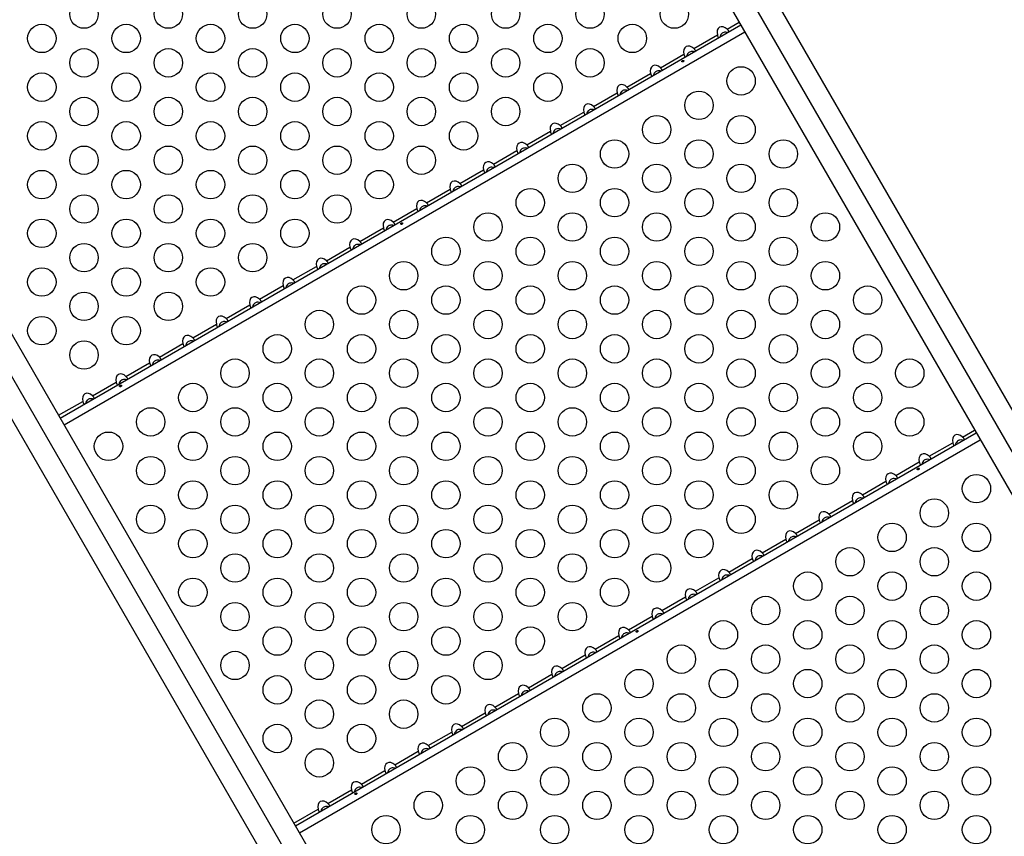
# Model space of a CAD drawing. Units: millimetres. Extents: x -16 to 775, y 0 to 686.
# Drawn here: x 307 to 337, y 388 to 413 of the extents above; entities that cross this region are included whole.
import ezdxf

# ---------------------------------------------------------------- set-up
doc = ezdxf.new("R2010")
doc.units = ezdxf.units.MM
doc.layers.add('CONTOUR', color=7, linetype='Continuous')

msp = doc.modelspace()

# ---------------------------------------------------------------- linework, layer by layer
at = {"layer": 'CONTOUR'}
for p, q in [((307.65125, 451.81842), (343.26746, 390.12932)), ((343.99625, 390.18201), (308.38004, 451.87111)), ((307.24122, 451.21361), (342.85743, 389.52451)), ((285.54647, 439.05622), (321.16268, 377.36712)), ((321.89148, 377.41981), (286.27526, 439.10891)), ((285.13644, 438.45141), (320.75265, 376.76231)), ((328.85497, 412.91721), (329.22748, 413.13228)), ((308.30993, 400.94375), (329.27588, 413.04845)), ((308.43303, 400.73053), (329.39898, 412.83523)), ((327.82613, 412.32321), (328.55262, 412.74265)), ((326.79729, 411.72921), (327.52378, 412.14865)), ((325.76845, 411.13521), (326.49495, 411.55465)), ((324.73962, 410.54121), (325.46611, 410.96065)), ((323.71078, 409.94721), (324.43727, 410.36665)), ((322.68194, 409.35321), (323.40843, 409.77265)), ((321.6531, 408.75921), (322.37959, 409.17865)), ((320.62426, 408.16521), (321.35076, 408.58465)), ((319.59543, 407.57121), (320.32192, 407.99065)), ((318.56659, 406.97721), (319.29308, 407.39665)), ((317.53775, 406.38321), (318.26424, 406.80265)), ((316.50891, 405.78921), (317.2354, 406.20865)), ((315.48007, 405.19521), (316.20656, 405.61465)), ((314.45123, 404.60121), (315.17773, 405.02065)), ((313.4224, 404.00721), (314.14889, 404.42665)), ((312.39356, 403.41321), (313.12005, 403.83265)), ((311.36472, 402.81921), (312.09121, 403.23865)), ((310.33588, 402.22521), (311.06237, 402.64465)), ((309.30704, 401.63121), (310.03354, 402.05065)), ((308.26153, 401.02758), (309.0047, 401.45665)), ((315.55993, 388.38638), (336.52588, 400.49108)), ((336.10497, 400.35984), (336.47748, 400.57491)), ((315.68303, 388.17316), (336.64898, 400.27786)), ((335.07613, 399.76584), (335.80262, 400.18528)), ((334.04729, 399.17184), (334.77378, 399.59128)), ((333.01845, 398.57784), (333.74495, 398.99728)), ((331.98962, 397.98384), (332.71611, 398.40328)), ((330.96078, 397.38984), (331.68727, 397.80928)), ((329.93194, 396.79584), (330.65843, 397.21528)), ((328.9031, 396.20184), (329.62959, 396.62128)), ((327.87426, 395.60784), (328.60076, 396.02728)), ((326.84543, 395.01384), (327.57192, 395.43328)), ((325.81659, 394.41984), (326.54308, 394.83928)), ((324.78775, 393.82584), (325.51424, 394.24528)), ((323.75891, 393.23184), (324.4854, 393.65128)), ((322.73007, 392.63784), (323.45656, 393.05728)), ((321.70123, 392.04384), (322.42773, 392.46328)), ((320.6724, 391.44984), (321.39889, 391.86928)), ((319.64356, 390.85584), (320.37005, 391.27528)), ((318.61472, 390.26184), (319.34121, 390.68128)), ((317.58588, 389.66784), (318.31237, 390.08728)), ((316.55704, 389.07384), (317.28354, 389.49328)), ((315.51153, 388.47021), (316.2547, 388.89928))]:
    msp.add_line(p, q, dxfattribs=at)
for centre in [(309.04341, 413.38272), (311.64148, 413.38272), (314.23956, 413.38272), (316.83764, 413.38272), (319.43571, 413.38272), (322.03379, 413.38272), (324.63187, 413.38272), (327.22994, 413.38272), (307.74437, 412.63272), (310.34245, 412.63272), (312.94052, 412.63272), (315.5386, 412.63272), (318.13667, 412.63272), (320.73475, 412.63272), (323.33283, 412.63272), (325.9309, 412.63272), (309.04341, 411.88272), (311.64148, 411.88272), (314.23956, 411.88272), (316.83764, 411.88272), (319.43571, 411.88272), (322.03379, 411.88272), (324.63187, 411.88272), (329.28379, 411.32535), (307.74437, 411.13272), (310.34245, 411.13272), (312.94052, 411.13272), (315.5386, 411.13272), (318.13667, 411.13272), (320.73475, 411.13272), (323.33283, 411.13272), (327.98475, 410.57535), (309.04341, 410.38272), (311.64148, 410.38272), (314.23956, 410.38272), (316.83764, 410.38272), (319.43571, 410.38272), (322.03379, 410.38272), (307.74437, 409.63272), (310.34245, 409.63272), (312.94052, 409.63272), (315.5386, 409.63272), (318.13667, 409.63272), (320.73475, 409.63272), (326.68571, 409.82535), (329.28379, 409.82535), (325.38667, 409.07535), (327.98475, 409.07535), (330.58283, 409.07535), (309.04341, 408.88272), (311.64148, 408.88272), (314.23956, 408.88272), (316.83764, 408.88272), (319.43571, 408.88272), (307.74437, 408.13272), (310.34245, 408.13272), (312.94052, 408.13272), (315.5386, 408.13272), (318.13667, 408.13272), (324.08764, 408.32535), (326.68571, 408.32535), (329.28379, 408.32535), (322.7886, 407.57535), (325.38667, 407.57535), (327.98475, 407.57535), (330.58283, 407.57535), (309.04341, 407.38272), (311.64148, 407.38272), (314.23956, 407.38272), (316.83764, 407.38272), (307.74437, 406.63272), (310.34245, 406.63272), (312.94052, 406.63272), (315.5386, 406.63272), (321.48956, 406.82535), (324.08764, 406.82535), (326.68571, 406.82535), (329.28379, 406.82535), (331.88187, 406.82535), (320.19052, 406.07535), (322.7886, 406.07535), (325.38667, 406.07535), (327.98475, 406.07535), (330.58283, 406.07535), (309.04341, 405.88272), (311.64148, 405.88272), (314.23956, 405.88272), (307.74437, 405.13272), (310.34245, 405.13272), (312.94052, 405.13272), (318.89148, 405.32535), (321.48956, 405.32535), (324.08764, 405.32535), (326.68571, 405.32535), (329.28379, 405.32535), (331.88187, 405.32535), (317.59245, 404.57535), (320.19052, 404.57535), (322.7886, 404.57535), (325.38667, 404.57535), (327.98475, 404.57535), (330.58283, 404.57535), (333.1809, 404.57535), (309.04341, 404.38272), (311.64148, 404.38272), (307.74437, 403.63272), (310.34245, 403.63272), (316.29341, 403.82535), (318.89148, 403.82535), (321.48956, 403.82535), (324.08764, 403.82535), (326.68571, 403.82535), (329.28379, 403.82535), (331.88187, 403.82535), (314.99437, 403.07535), (317.59245, 403.07535), (320.19052, 403.07535), (322.7886, 403.07535), (325.38667, 403.07535), (327.98475, 403.07535), (330.58283, 403.07535), (333.1809, 403.07535), (309.04341, 402.88272), (313.69533, 402.32535), (316.29341, 402.32535), (318.89148, 402.32535), (321.48956, 402.32535), (324.08764, 402.32535), (326.68571, 402.32535), (329.28379, 402.32535), (331.88187, 402.32535), (334.47994, 402.32535), (312.39629, 401.57535), (314.99437, 401.57535), (317.59245, 401.57535), (320.19052, 401.57535), (322.7886, 401.57535), (325.38667, 401.57535), (327.98475, 401.57535), (330.58283, 401.57535), (333.1809, 401.57535), (311.09726, 400.82535), (313.69533, 400.82535), (316.29341, 400.82535), (318.89148, 400.82535), (321.48956, 400.82535), (324.08764, 400.82535), (326.68571, 400.82535), (329.28379, 400.82535), (331.88187, 400.82535), (334.47994, 400.82535), (309.79822, 400.07535), (312.39629, 400.07535), (314.99437, 400.07535), (317.59245, 400.07535), (320.19052, 400.07535), (322.7886, 400.07535), (325.38667, 400.07535), (327.98475, 400.07535), (330.58283, 400.07535), (333.1809, 400.07535), (311.09726, 399.32535), (313.69533, 399.32535), (316.29341, 399.32535), (318.89148, 399.32535), (321.48956, 399.32535), (324.08764, 399.32535), (326.68571, 399.32535), (329.28379, 399.32535), (331.88187, 399.32535), (336.53379, 398.76798), (312.39629, 398.57535), (314.99437, 398.57535), (317.59245, 398.57535), (320.19052, 398.57535), (322.7886, 398.57535), (325.38667, 398.57535), (327.98475, 398.57535), (330.58283, 398.57535), (311.09726, 397.82535), (313.69533, 397.82535), (316.29341, 397.82535), (318.89148, 397.82535), (321.48956, 397.82535), (324.08764, 397.82535), (326.68571, 397.82535), (329.28379, 397.82535), (335.23475, 398.01798), (333.93571, 397.26798), (336.53379, 397.26798), (312.39629, 397.07535), (314.99437, 397.07535), (317.59245, 397.07535), (320.19052, 397.07535), (322.7886, 397.07535), (325.38667, 397.07535), (327.98475, 397.07535), (313.69533, 396.32535), (316.29341, 396.32535), (318.89148, 396.32535), (321.48956, 396.32535), (324.08764, 396.32535), (326.68571, 396.32535), (332.63667, 396.51798), (335.23475, 396.51798), (331.33764, 395.76798), (333.93571, 395.76798), (336.53379, 395.76798), (312.39629, 395.57535), (314.99437, 395.57535), (317.59245, 395.57535), (320.19052, 395.57535), (322.7886, 395.57535), (325.38667, 395.57535), (313.69533, 394.82535), (316.29341, 394.82535), (318.89148, 394.82535), (321.48956, 394.82535), (324.08764, 394.82535), (330.0386, 395.01798), (332.63667, 395.01798), (335.23475, 395.01798), (328.73956, 394.26798), (331.33764, 394.26798), (333.93571, 394.26798), (336.53379, 394.26798), (314.99437, 394.07535), (317.59245, 394.07535), (320.19052, 394.07535), (322.7886, 394.07535), (313.69533, 393.32535), (316.29341, 393.32535), (318.89148, 393.32535), (321.48956, 393.32535), (327.44052, 393.51798), (330.0386, 393.51798), (332.63667, 393.51798), (335.23475, 393.51798), (326.14148, 392.76798), (328.73956, 392.76798), (331.33764, 392.76798), (333.93571, 392.76798), (336.53379, 392.76798), (314.99437, 392.57535), (317.59245, 392.57535), (320.19052, 392.57535), (316.29341, 391.82535), (318.89148, 391.82535), (324.84245, 392.01798), (327.44052, 392.01798), (330.0386, 392.01798), (332.63667, 392.01798), (335.23475, 392.01798), (323.54341, 391.26798), (326.14148, 391.26798), (328.73956, 391.26798), (331.33764, 391.26798), (333.93571, 391.26798), (336.53379, 391.26798), (314.99437, 391.07535), (317.59245, 391.07535), (322.24437, 390.51798), (324.84245, 390.51798), (327.44052, 390.51798), (330.0386, 390.51798), (332.63667, 390.51798), (335.23475, 390.51798), (316.29341, 390.32535), (320.94533, 389.76798), (323.54341, 389.76798), (326.14148, 389.76798), (328.73956, 389.76798), (331.33764, 389.76798), (333.93571, 389.76798), (336.53379, 389.76798), (319.64629, 389.01798), (322.24437, 389.01798), (324.84245, 389.01798), (327.44052, 389.01798), (330.0386, 389.01798), (332.63667, 389.01798), (335.23475, 389.01798), (318.34726, 388.26798), (320.94533, 388.26798), (323.54341, 388.26798), (326.14148, 388.26798), (328.73956, 388.26798), (331.33764, 388.26798), (333.93571, 388.26798), (336.53379, 388.26798)]:
    msp.add_circle(centre, 0.4375, dxfattribs=at)
for centre, start_param, end_param in [((328.7522, 412.7461), 5.08608159, 7.48028903), ((327.72336, 412.1521), 5.08608159, 7.48028903), ((326.69452, 411.5581), 5.08608159, 7.48028903), ((325.66568, 410.9641), 5.08608159, 7.48028903), ((324.63684, 410.3701), 5.08608159, 7.48028903), ((323.608, 409.7761), 5.08608159, 7.48028903), ((322.57917, 409.1821), 5.08608159, 7.48028903), ((321.55033, 408.5881), 5.08608159, 7.48028903), ((320.52149, 407.9941), 5.08608159, 7.48028903), ((319.49265, 407.4001), 5.08608159, 7.48028903), ((318.46381, 406.8061), 5.08608159, 7.48028903), ((317.43498, 406.2121), 5.08608159, 7.48028903), ((316.40614, 405.6181), 5.08608159, 7.48028903), ((315.3773, 405.0241), 5.08608159, 7.48028903), ((314.34846, 404.4301), 5.08608159, 7.48028903), ((313.31962, 403.8361), 5.08608159, 7.48028903), ((312.29078, 403.2421), 5.08608159, 7.48028903), ((311.26195, 402.6481), 5.08608159, 7.48028903), ((310.23311, 402.0541), 5.08608159, 7.48028903), ((309.20427, 401.4601), 5.08608159, 7.48028903), ((336.0022, 400.18873), 5.08608158, 7.48028904), ((334.97336, 399.59473), 5.08608158, 7.48028904), ((333.94452, 399.00073), 5.08608158, 7.48028904), ((332.91568, 398.40673), 5.08608158, 7.48028904), ((331.88684, 397.81273), 5.08608158, 7.48028904), ((330.858, 397.21873), 5.08608158, 7.48028904), ((329.82917, 396.62473), 5.08608158, 7.48028904), ((328.80033, 396.03073), 5.08608158, 7.48028904), ((327.77149, 395.43673), 5.08608158, 7.48028904), ((326.74265, 394.84273), 5.08608158, 7.48028904), ((325.71381, 394.24873), 5.08608158, 7.48028904), ((324.68498, 393.65473), 5.08608158, 7.48028904), ((323.65614, 393.06073), 5.08608158, 7.48028904), ((322.6273, 392.46673), 5.08608158, 7.48028904), ((321.59846, 391.87273), 5.08608158, 7.48028904), ((320.56962, 391.27873), 5.08608158, 7.48028904), ((319.54078, 390.68473), 5.08608158, 7.48028904), ((318.51195, 390.09073), 5.08608158, 7.48028904), ((317.48311, 389.49673), 5.08608158, 7.48028904), ((316.45427, 388.90273), 5.08608158, 7.48028904)]:
    msp.add_ellipse(centre, major_axis=(-0.13258, 0.22964), ratio=0.70710678, start_param=start_param, end_param=end_param, dxfattribs=at)
for points, knots in [([(328.86739, 412.81261), (328.8597, 412.81544), (328.83103, 412.826), (328.78031, 412.82695), (328.72431, 412.81083), (328.67929, 412.77618), (328.64908, 412.7304), (328.64095, 412.69617), (328.63767, 412.68235)], [0, 0, 0, 0, 0.0834427, 0.31090709, 0.47891342, 0.64733422, 0.85754112, 1, 1, 1, 1]), ([(328.90337, 412.83338), (328.90538, 412.8357), (328.9094, 412.84035), (328.90548, 412.85665), (328.89332, 412.87626), (328.87551, 412.89688), (328.86179, 412.91046), (328.85497, 412.91721)], [0, 0, 0, 0, 0.21352384, 0.42774084, 0.62534193, 0.81372045, 1, 1, 1, 1]), ([(328.55262, 412.74265), (328.55542, 412.732), (328.56104, 412.71066), (328.57123, 412.68348), (328.58243, 412.66554), (328.59327, 412.657), (328.59845, 412.65822), (328.60102, 412.65882)], [0, 0, 0, 0, 0.21352384, 0.42774084, 0.62534193, 0.81372046, 1, 1, 1, 1]), ([(327.83855, 412.21861), (327.83086, 412.22144), (327.8022, 412.232), (327.75147, 412.23295), (327.69548, 412.21682), (327.65043, 412.18219), (327.61978, 412.1355), (327.61149, 412.10029), (327.608, 412.0855)], [0, 0, 0, 0, 0.0826248, 0.3078596, 0.47421915, 0.64098911, 0.84913557, 1, 1, 1, 1]), ([(327.87453, 412.23938), (327.87654, 412.2417), (327.88056, 412.24635), (327.87664, 412.26265), (327.86448, 412.28226), (327.84667, 412.30288), (327.83295, 412.31646), (327.82613, 412.32321)], [0, 0, 0, 0, 0.21352384, 0.42774084, 0.62534193, 0.81372045, 1, 1, 1, 1]), ([(327.50339, 411.91482), (327.50612, 411.917), (327.51158, 411.92138), (327.51677, 411.92999), (327.51904, 411.9388), (327.51802, 411.94689), (327.51393, 411.95319), (327.50725, 411.95703), (327.49865, 411.9581), (327.48897, 411.95639), (327.47926, 411.95221), (327.47062, 411.94611), (327.464, 411.93874), (327.4602, 411.93076), (327.45973, 411.92294), (327.46274, 411.91607), (327.46886, 411.91092), (327.47736, 411.90809), (327.48724, 411.90806), (327.49634, 411.91056), (327.50137, 411.9136), (327.50339, 411.91482)], [0, 0, 0, 0, 0.05348894, 0.10696628, 0.16071513, 0.21450704, 0.26793629, 0.32116423, 0.37465828, 0.42847884, 0.48217701, 0.53548869, 0.58875529, 0.64238543, 0.69622344, 0.7497908, 0.80303455, 0.85639935, 0.91014311, 0.96393931, 1, 1, 1, 1]), ([(327.52378, 412.14865), (327.52659, 412.138), (327.5322, 412.11666), (327.5424, 412.08948), (327.55359, 412.07154), (327.56443, 412.063), (327.56961, 412.06422), (327.57218, 412.06482)], [0, 0, 0, 0, 0.21352384, 0.42774084, 0.62534193, 0.81372046, 1, 1, 1, 1]), ([(326.80971, 411.62461), (326.80202, 411.62744), (326.77336, 411.638), (326.72263, 411.63895), (326.66664, 411.62282), (326.62159, 411.58819), (326.59094, 411.5415), (326.58265, 411.50629), (326.57917, 411.4915)], [0, 0, 0, 0, 0.0826248, 0.3078596, 0.47421915, 0.64098911, 0.84913557, 1, 1, 1, 1]), ([(326.84569, 411.64538), (326.8477, 411.6477), (326.85172, 411.65235), (326.84781, 411.66865), (326.83564, 411.68826), (326.81783, 411.70888), (326.80411, 411.72246), (326.79729, 411.72921)], [0, 0, 0, 0, 0.21352384, 0.42774084, 0.62534193, 0.81372045, 1, 1, 1, 1]), ([(326.49495, 411.55465), (326.49775, 411.544), (326.50336, 411.52266), (326.51356, 411.49548), (326.52476, 411.47754), (326.53559, 411.469), (326.54077, 411.47022), (326.54335, 411.47082)], [0, 0, 0, 0, 0.21352384, 0.42774084, 0.62534193, 0.81372046, 1, 1, 1, 1]), ([(325.78087, 411.03061), (325.77318, 411.03344), (325.74452, 411.044), (325.69379, 411.04495), (325.63781, 411.02882), (325.59275, 410.99419), (325.56211, 410.9475), (325.55381, 410.91229), (325.55033, 410.8975)], [0, 0, 0, 0, 0.0826248, 0.3078596, 0.47421915, 0.64098911, 0.84913557, 1, 1, 1, 1]), ([(325.81685, 411.05138), (325.81886, 411.0537), (325.82289, 411.05835), (325.81897, 411.07465), (325.80681, 411.09426), (325.78899, 411.11488), (325.77528, 411.12846), (325.76845, 411.13521)], [0, 0, 0, 0, 0.21352384, 0.42774084, 0.62534193, 0.81372045, 1, 1, 1, 1]), ([(325.46611, 410.96065), (325.46891, 410.95), (325.47452, 410.92866), (325.48472, 410.90148), (325.49592, 410.88354), (325.50675, 410.875), (325.51193, 410.87622), (325.51451, 410.87682)], [0, 0, 0, 0, 0.21352384, 0.42774084, 0.62534193, 0.81372046, 1, 1, 1, 1]), ([(324.43727, 410.36665), (324.44007, 410.356), (324.44569, 410.33466), (324.45588, 410.30748), (324.46708, 410.28954), (324.47792, 410.281), (324.48309, 410.28222), (324.48567, 410.28282)], [0, 0, 0, 0, 0.21352384, 0.42774084, 0.62534193, 0.81372046, 1, 1, 1, 1]), ([(324.75204, 410.43661), (324.74434, 410.43944), (324.71568, 410.45), (324.66496, 410.45095), (324.60897, 410.43482), (324.56391, 410.40019), (324.53327, 410.3535), (324.52498, 410.31829), (324.52149, 410.3035)], [0, 0, 0, 0, 0.0826248, 0.3078596, 0.47421915, 0.64098911, 0.84913557, 1, 1, 1, 1]), ([(324.78802, 410.45738), (324.79002, 410.4597), (324.79405, 410.46435), (324.79013, 410.48065), (324.77797, 410.50026), (324.76016, 410.52088), (324.74644, 410.53446), (324.73962, 410.54121)], [0, 0, 0, 0, 0.21352384, 0.42774084, 0.62534193, 0.81372045, 1, 1, 1, 1]), ([(323.40843, 409.77265), (323.41123, 409.762), (323.41685, 409.74066), (323.42704, 409.71348), (323.43824, 409.69554), (323.44908, 409.687), (323.45426, 409.68822), (323.45683, 409.68882)], [0, 0, 0, 0, 0.21352384, 0.42774084, 0.62534193, 0.81372046, 1, 1, 1, 1]), ([(323.7232, 409.84261), (323.71551, 409.84544), (323.68684, 409.856), (323.63612, 409.85695), (323.58013, 409.84082), (323.53507, 409.80619), (323.50443, 409.7595), (323.49614, 409.72429), (323.49265, 409.7095)], [0, 0, 0, 0, 0.0826248, 0.3078596, 0.47421915, 0.64098911, 0.84913557, 1, 1, 1, 1]), ([(323.75918, 409.86338), (323.76119, 409.8657), (323.76521, 409.87035), (323.76129, 409.88665), (323.74913, 409.90626), (323.73132, 409.92688), (323.7176, 409.94046), (323.71078, 409.94721)], [0, 0, 0, 0, 0.21352384, 0.42774084, 0.62534193, 0.81372045, 1, 1, 1, 1]), ([(322.37959, 409.17865), (322.3824, 409.168), (322.38801, 409.14666), (322.3982, 409.11948), (322.4094, 409.10154), (322.42024, 409.093), (322.42542, 409.09422), (322.42799, 409.09482)], [0, 0, 0, 0, 0.21352384, 0.42774084, 0.62534193, 0.81372046, 1, 1, 1, 1]), ([(322.69436, 409.24861), (322.68667, 409.25144), (322.65801, 409.262), (322.60728, 409.26295), (322.55129, 409.24682), (322.50623, 409.21219), (322.47559, 409.1655), (322.4673, 409.13029), (322.46381, 409.1155)], [0, 0, 0, 0, 0.0826248, 0.3078596, 0.47421915, 0.64098911, 0.84913557, 1, 1, 1, 1]), ([(322.73034, 409.26938), (322.73235, 409.2717), (322.73637, 409.27635), (322.73245, 409.29265), (322.72029, 409.31226), (322.70248, 409.33288), (322.68876, 409.34646), (322.68194, 409.35321)], [0, 0, 0, 0, 0.21352384, 0.42774084, 0.62534193, 0.81372045, 1, 1, 1, 1]), ([(321.35076, 408.58465), (321.35356, 408.574), (321.35917, 408.55266), (321.36937, 408.52548), (321.38057, 408.50754), (321.3914, 408.499), (321.39658, 408.50022), (321.39916, 408.50082)], [0, 0, 0, 0, 0.21352384, 0.42774084, 0.62534193, 0.81372046, 1, 1, 1, 1]), ([(321.66552, 408.65461), (321.65783, 408.65744), (321.62917, 408.668), (321.57844, 408.66895), (321.52245, 408.65282), (321.4774, 408.61819), (321.44675, 408.5715), (321.43846, 408.53629), (321.43498, 408.5215)], [0, 0, 0, 0, 0.0826248, 0.3078596, 0.47421915, 0.64098911, 0.84913557, 1, 1, 1, 1]), ([(321.7015, 408.67538), (321.70351, 408.6777), (321.70753, 408.68235), (321.70362, 408.69865), (321.69145, 408.71826), (321.67364, 408.73888), (321.65992, 408.75246), (321.6531, 408.75921)], [0, 0, 0, 0, 0.21352384, 0.42774084, 0.62534193, 0.81372045, 1, 1, 1, 1]), ([(320.32192, 407.99065), (320.32472, 407.98), (320.33033, 407.95866), (320.34053, 407.93148), (320.35173, 407.91354), (320.36256, 407.905), (320.36774, 407.90622), (320.37032, 407.90682)], [0, 0, 0, 0, 0.21352384, 0.42774084, 0.62534193, 0.81372046, 1, 1, 1, 1]), ([(320.63668, 408.06061), (320.62899, 408.06344), (320.60033, 408.074), (320.5496, 408.07495), (320.49361, 408.05882), (320.44856, 408.02419), (320.41792, 407.9775), (320.40962, 407.94229), (320.40614, 407.9275)], [0, 0, 0, 0, 0.0826248, 0.3078596, 0.47421915, 0.64098911, 0.84913557, 1, 1, 1, 1]), ([(320.67266, 408.08138), (320.67467, 408.0837), (320.6787, 408.08835), (320.67478, 408.10465), (320.66261, 408.12426), (320.6448, 408.14488), (320.63108, 408.15846), (320.62426, 408.16521)], [0, 0, 0, 0, 0.21352384, 0.42774084, 0.62534193, 0.81372045, 1, 1, 1, 1]), ([(319.29308, 407.39665), (319.29588, 407.386), (319.30149, 407.36466), (319.31169, 407.33748), (319.32289, 407.31954), (319.33372, 407.311), (319.3389, 407.31222), (319.34148, 407.31282)], [0, 0, 0, 0, 0.21352384, 0.42774084, 0.62534193, 0.81372046, 1, 1, 1, 1]), ([(319.60784, 407.46661), (319.60015, 407.46944), (319.57149, 407.48), (319.52076, 407.48095), (319.46478, 407.46482), (319.41972, 407.43019), (319.38908, 407.3835), (319.38078, 407.34829), (319.3773, 407.3335)], [0, 0, 0, 0, 0.0826248, 0.3078596, 0.47421915, 0.64098911, 0.84913557, 1, 1, 1, 1]), ([(319.64383, 407.48738), (319.64583, 407.4897), (319.64986, 407.49435), (319.64594, 407.51065), (319.63378, 407.53026), (319.61596, 407.55088), (319.60225, 407.56446), (319.59543, 407.57121)], [0, 0, 0, 0, 0.21352384, 0.42774084, 0.62534193, 0.81372045, 1, 1, 1, 1]), ([(318.26424, 406.80265), (318.26704, 406.792), (318.27266, 406.77066), (318.28285, 406.74348), (318.29405, 406.72554), (318.30489, 406.717), (318.31007, 406.71822), (318.31264, 406.71882)], [0, 0, 0, 0, 0.21352384, 0.42774084, 0.62534193, 0.81372046, 1, 1, 1, 1]), ([(318.57901, 406.87261), (318.57131, 406.87544), (318.54265, 406.886), (318.49193, 406.88695), (318.43594, 406.87082), (318.39088, 406.83619), (318.36024, 406.7895), (318.35195, 406.75429), (318.34846, 406.7395)], [0, 0, 0, 0, 0.0826248, 0.3078596, 0.47421915, 0.64098911, 0.84913557, 1, 1, 1, 1]), ([(318.61499, 406.89338), (318.617, 406.8957), (318.62102, 406.90035), (318.6171, 406.91665), (318.60494, 406.93626), (318.58713, 406.95688), (318.57341, 406.97046), (318.56659, 406.97721)], [0, 0, 0, 0, 0.21352384, 0.42774084, 0.62534193, 0.81372045, 1, 1, 1, 1]), ([(318.84314, 406.91482), (318.84587, 406.917), (318.85133, 406.92138), (318.85652, 406.92999), (318.85878, 406.9388), (318.85777, 406.94689), (318.85368, 406.95319), (318.847, 406.95703), (318.83839, 406.9581), (318.82871, 406.95639), (318.81901, 406.95221), (318.81036, 406.94611), (318.80375, 406.93874), (318.79994, 406.93076), (318.79948, 406.92294), (318.80249, 406.91607), (318.8086, 406.91092), (318.81711, 406.90809), (318.82699, 406.90806), (318.83608, 406.91056), (318.84112, 406.9136), (318.84314, 406.91482)], [0, 0, 0, 0, 0.05348894, 0.10696628, 0.16071513, 0.21450704, 0.26793629, 0.32116423, 0.37465828, 0.42847884, 0.48217701, 0.53548869, 0.58875529, 0.64238543, 0.69622344, 0.7497908, 0.80303455, 0.85639935, 0.91014311, 0.96393931, 1, 1, 1, 1]), ([(317.2354, 406.20865), (317.2382, 406.198), (317.24382, 406.17666), (317.25401, 406.14948), (317.26521, 406.13154), (317.27605, 406.123), (317.28123, 406.12422), (317.2838, 406.12482)], [0, 0, 0, 0, 0.21352384, 0.42774084, 0.62534193, 0.81372046, 1, 1, 1, 1]), ([(317.55017, 406.27861), (317.54248, 406.28144), (317.51382, 406.292), (317.46309, 406.29295), (317.4071, 406.27682), (317.36204, 406.24219), (317.3314, 406.1955), (317.32311, 406.16029), (317.31962, 406.1455)], [0, 0, 0, 0, 0.0826248, 0.3078596, 0.47421915, 0.64098911, 0.84913557, 1, 1, 1, 1]), ([(317.58615, 406.29938), (317.58816, 406.3017), (317.59218, 406.30635), (317.58826, 406.32265), (317.5761, 406.34226), (317.55829, 406.36288), (317.54457, 406.37646), (317.53775, 406.38321)], [0, 0, 0, 0, 0.21352384, 0.42774084, 0.62534193, 0.81372045, 1, 1, 1, 1]), ([(316.20656, 405.61465), (316.20937, 405.604), (316.21498, 405.58266), (316.22518, 405.55548), (316.23637, 405.53754), (316.24721, 405.529), (316.25239, 405.53022), (316.25496, 405.53082)], [0, 0, 0, 0, 0.21352384, 0.42774084, 0.62534193, 0.81372046, 1, 1, 1, 1]), ([(316.52133, 405.68461), (316.51364, 405.68744), (316.48498, 405.698), (316.43425, 405.69895), (316.37826, 405.68282), (316.33321, 405.64819), (316.30256, 405.6015), (316.29427, 405.56629), (316.29078, 405.5515)], [0, 0, 0, 0, 0.0826248, 0.3078596, 0.47421915, 0.64098911, 0.84913557, 1, 1, 1, 1]), ([(316.55731, 405.70538), (316.55932, 405.7077), (316.56334, 405.71235), (316.55942, 405.72865), (316.54726, 405.74826), (316.52945, 405.76888), (316.51573, 405.78246), (316.50891, 405.78921)], [0, 0, 0, 0, 0.21352384, 0.42774084, 0.62534193, 0.81372045, 1, 1, 1, 1]), ([(315.17773, 405.02065), (315.18053, 405.01), (315.18614, 404.98866), (315.19634, 404.96148), (315.20754, 404.94354), (315.21837, 404.935), (315.22355, 404.93622), (315.22613, 404.93682)], [0, 0, 0, 0, 0.21352384, 0.42774084, 0.62534193, 0.81372046, 1, 1, 1, 1]), ([(315.49249, 405.09061), (315.4848, 405.09344), (315.45614, 405.104), (315.40541, 405.10495), (315.34942, 405.08882), (315.30437, 405.05419), (315.27372, 405.0075), (315.26543, 404.97229), (315.26195, 404.9575)], [0, 0, 0, 0, 0.0826248, 0.3078596, 0.47421915, 0.64098911, 0.84913557, 1, 1, 1, 1]), ([(315.52847, 405.11138), (315.53048, 405.1137), (315.5345, 405.11835), (315.53059, 405.13465), (315.51842, 405.15426), (315.50061, 405.17488), (315.48689, 405.18846), (315.48007, 405.19521)], [0, 0, 0, 0, 0.21352384, 0.42774084, 0.62534193, 0.81372045, 1, 1, 1, 1]), ([(314.49963, 404.51738), (314.50164, 404.5197), (314.50567, 404.52435), (314.50175, 404.54065), (314.48959, 404.56026), (314.47177, 404.58088), (314.45806, 404.59446), (314.45123, 404.60121)], [0, 0, 0, 0, 0.21352384, 0.42774084, 0.62534193, 0.81372045, 1, 1, 1, 1]), ([(314.14889, 404.42665), (314.15169, 404.416), (314.1573, 404.39466), (314.1675, 404.36748), (314.1787, 404.34954), (314.18953, 404.341), (314.19471, 404.34222), (314.19729, 404.34282)], [0, 0, 0, 0, 0.21352384, 0.42774084, 0.62534193, 0.81372046, 1, 1, 1, 1]), ([(314.46365, 404.49661), (314.45596, 404.49944), (314.4273, 404.51), (314.37657, 404.51095), (314.32059, 404.49482), (314.27553, 404.46019), (314.24489, 404.4135), (314.23659, 404.37829), (314.23311, 404.3635)], [0, 0, 0, 0, 0.0826248, 0.3078596, 0.47421915, 0.64098911, 0.84913557, 1, 1, 1, 1]), ([(313.4708, 403.92338), (313.4728, 403.9257), (313.47683, 403.93035), (313.47291, 403.94665), (313.46075, 403.96626), (313.44294, 403.98688), (313.42922, 404.00046), (313.4224, 404.00721)], [0, 0, 0, 0, 0.21352384, 0.42774084, 0.62534193, 0.81372045, 1, 1, 1, 1]), ([(313.12005, 403.83265), (313.12285, 403.822), (313.12847, 403.80066), (313.13866, 403.77348), (313.14986, 403.75554), (313.1607, 403.747), (313.16587, 403.74822), (313.16845, 403.74882)], [0, 0, 0, 0, 0.21352384, 0.42774084, 0.62534193, 0.81372046, 1, 1, 1, 1]), ([(313.43482, 403.90261), (313.42712, 403.90544), (313.39846, 403.916), (313.34774, 403.91695), (313.29175, 403.90082), (313.24669, 403.86619), (313.21605, 403.8195), (313.20776, 403.78429), (313.20427, 403.7695)], [0, 0, 0, 0, 0.0826248, 0.3078596, 0.47421915, 0.64098911, 0.84913557, 1, 1, 1, 1]), ([(312.44196, 403.32938), (312.44397, 403.3317), (312.44799, 403.33635), (312.44407, 403.35265), (312.43191, 403.37226), (312.4141, 403.39288), (312.40038, 403.40646), (312.39356, 403.41321)], [0, 0, 0, 0, 0.21352384, 0.42774084, 0.62534193, 0.81372045, 1, 1, 1, 1]), ([(312.09121, 403.23865), (312.09401, 403.228), (312.09963, 403.20666), (312.10982, 403.17948), (312.12102, 403.16154), (312.13186, 403.153), (312.13704, 403.15422), (312.13961, 403.15482)], [0, 0, 0, 0, 0.21352384, 0.42774084, 0.62534193, 0.81372046, 1, 1, 1, 1]), ([(312.4109, 403.30696), (312.40161, 403.31044), (312.37138, 403.32173), (312.31892, 403.32301), (312.2629, 403.30681), (312.21785, 403.2722), (312.18721, 403.2255), (312.17892, 403.19029), (312.17543, 403.1755)], [0, 0, 0, 0, 0.09832301, 0.31970357, 0.48321636, 0.64713254, 0.85171718, 1, 1, 1, 1]), ([(311.41312, 402.73538), (311.41513, 402.7377), (311.41915, 402.74235), (311.41523, 402.75865), (311.40307, 402.77826), (311.38526, 402.79888), (311.37154, 402.81246), (311.36472, 402.81921)], [0, 0, 0, 0, 0.21352384, 0.42774084, 0.62534193, 0.81372045, 1, 1, 1, 1]), ([(311.06237, 402.64465), (311.06518, 402.634), (311.07079, 402.61266), (311.08098, 402.58548), (311.09218, 402.56754), (311.10302, 402.559), (311.1082, 402.56022), (311.11077, 402.56082)], [0, 0, 0, 0, 0.21352384, 0.42774084, 0.62534193, 0.81372046, 1, 1, 1, 1]), ([(311.37714, 402.71461), (311.36945, 402.71744), (311.34079, 402.728), (311.29006, 402.72895), (311.23407, 402.71282), (311.18901, 402.67819), (311.15837, 402.6315), (311.15008, 402.59629), (311.14659, 402.5815)], [0, 0, 0, 0, 0.0826248, 0.3078596, 0.47421915, 0.64098911, 0.84913557, 1, 1, 1, 1]), ([(310.38428, 402.14138), (310.38629, 402.1437), (310.39031, 402.14835), (310.3864, 402.16465), (310.37423, 402.18426), (310.35642, 402.20488), (310.3427, 402.21846), (310.33588, 402.22521)], [0, 0, 0, 0, 0.21352384, 0.42774084, 0.62534193, 0.81372045, 1, 1, 1, 1]), ([(310.03354, 402.05065), (310.03634, 402.04), (310.04195, 402.01866), (310.05215, 401.99148), (310.06335, 401.97354), (310.07418, 401.965), (310.07936, 401.96622), (310.08194, 401.96682)], [0, 0, 0, 0, 0.21352384, 0.42774084, 0.62534193, 0.81372046, 1, 1, 1, 1]), ([(310.3483, 402.12061), (310.34061, 402.12344), (310.31195, 402.134), (310.26122, 402.13495), (310.20523, 402.11882), (310.16018, 402.08419), (310.12953, 402.0375), (310.12124, 402.00229), (310.11776, 401.9875)], [0, 0, 0, 0, 0.0826248, 0.3078596, 0.47421915, 0.64098911, 0.84913557, 1, 1, 1, 1]), ([(310.18289, 401.91482), (310.18562, 401.917), (310.19107, 401.92138), (310.19627, 401.92999), (310.19853, 401.9388), (310.19751, 401.94689), (310.19342, 401.95319), (310.18674, 401.95703), (310.17814, 401.9581), (310.16846, 401.95639), (310.15875, 401.95221), (310.15011, 401.94611), (310.1435, 401.93874), (310.13969, 401.93076), (310.13922, 401.92294), (310.14223, 401.91607), (310.14835, 401.91092), (310.15685, 401.90809), (310.16673, 401.90806), (310.17583, 401.91056), (310.18087, 401.9136), (310.18289, 401.91482)], [0, 0, 0, 0, 0.05348894, 0.10696628, 0.16071513, 0.21450704, 0.26793629, 0.32116423, 0.37465828, 0.42847884, 0.48217701, 0.53548869, 0.58875529, 0.64238543, 0.69622344, 0.7497908, 0.80303455, 0.85639935, 0.91014311, 0.96393931, 1, 1, 1, 1]), ([(309.35544, 401.54738), (309.35745, 401.5497), (309.36148, 401.55435), (309.35756, 401.57065), (309.34539, 401.59026), (309.32758, 401.61088), (309.31386, 401.62446), (309.30704, 401.63121)], [0, 0, 0, 0, 0.21352384, 0.42774084, 0.62534193, 0.81372045, 1, 1, 1, 1]), ([(309.0047, 401.45665), (309.0075, 401.446), (309.01311, 401.42466), (309.02331, 401.39748), (309.03451, 401.37954), (309.04534, 401.371), (309.05052, 401.37222), (309.0531, 401.37282)], [0, 0, 0, 0, 0.21352384, 0.42774084, 0.62534193, 0.81372046, 1, 1, 1, 1]), ([(309.31946, 401.52661), (309.31177, 401.52944), (309.28311, 401.54), (309.23238, 401.54095), (309.17639, 401.52482), (309.13134, 401.49019), (309.1007, 401.4435), (309.0924, 401.40829), (309.08892, 401.3935)], [0, 0, 0, 0, 0.0826248, 0.3078596, 0.47421915, 0.64098911, 0.84913557, 1, 1, 1, 1]), ([(336.15337, 400.27601), (336.15538, 400.27833), (336.1594, 400.28298), (336.15548, 400.29928), (336.14332, 400.31889), (336.12551, 400.33951), (336.11179, 400.35309), (336.10497, 400.35984)], [0, 0, 0, 0, 0.21352384, 0.42774084, 0.62534193, 0.81372045, 1, 1, 1, 1]), ([(335.80262, 400.18528), (335.80542, 400.17463), (335.81104, 400.15329), (335.82123, 400.12611), (335.83243, 400.10817), (335.84327, 400.09963), (335.84845, 400.10085), (335.85102, 400.10145)], [0, 0, 0, 0, 0.21352384, 0.42774084, 0.62534193, 0.81372045, 1, 1, 1, 1]), ([(336.11739, 400.25524), (336.1097, 400.25807), (336.08103, 400.26863), (336.03031, 400.26958), (335.97431, 400.25346), (335.92929, 400.21882), (335.89908, 400.17303), (335.89095, 400.1388), (335.88767, 400.12498)], [0, 0, 0, 0, 0.08344268, 0.31090706, 0.47891339, 0.6473342, 0.85754109, 1, 1, 1, 1]), ([(335.12453, 399.68201), (335.12654, 399.68433), (335.13056, 399.68898), (335.12664, 399.70528), (335.11448, 399.72489), (335.09667, 399.74551), (335.08295, 399.75909), (335.07613, 399.76584)], [0, 0, 0, 0, 0.21352384, 0.42774084, 0.62534193, 0.81372045, 1, 1, 1, 1]), ([(334.77378, 399.59128), (334.77659, 399.58063), (334.7822, 399.55929), (334.7924, 399.53211), (334.80359, 399.51417), (334.81443, 399.50563), (334.81961, 399.50685), (334.82218, 399.50745)], [0, 0, 0, 0, 0.21352384, 0.42774084, 0.62534193, 0.81372045, 1, 1, 1, 1]), ([(335.08855, 399.66124), (335.08086, 399.66407), (335.0522, 399.67463), (335.00147, 399.67558), (334.94548, 399.65946), (334.90043, 399.62482), (334.86978, 399.57813), (334.86149, 399.54292), (334.858, 399.52813)], [0, 0, 0, 0, 0.08262478, 0.30785957, 0.47421912, 0.64098908, 0.84913554, 1, 1, 1, 1]), ([(334.09569, 399.08801), (334.0977, 399.09033), (334.10172, 399.09498), (334.09781, 399.11128), (334.08564, 399.13089), (334.06783, 399.15151), (334.05411, 399.16509), (334.04729, 399.17184)], [0, 0, 0, 0, 0.21352384, 0.42774084, 0.62534193, 0.81372045, 1, 1, 1, 1]), ([(334.75339, 399.35745), (334.75612, 399.35964), (334.76158, 399.36401), (334.76677, 399.37262), (334.76904, 399.38143), (334.76802, 399.38953), (334.76393, 399.39582), (334.75725, 399.39966), (334.74865, 399.40073), (334.73897, 399.39902), (334.72926, 399.39484), (334.72062, 399.38874), (334.714, 399.38137), (334.7102, 399.3734), (334.70973, 399.36557), (334.71274, 399.3587), (334.71886, 399.35355), (334.72736, 399.35072), (334.73724, 399.35069), (334.74634, 399.35319), (334.75137, 399.35623), (334.75339, 399.35745)], [0, 0, 0, 0, 0.05348894, 0.10696628, 0.16071513, 0.21450704, 0.26793629, 0.32116423, 0.37465828, 0.42847884, 0.48217701, 0.53548869, 0.58875529, 0.64238543, 0.69622344, 0.7497908, 0.80303455, 0.85639935, 0.91014311, 0.96393931, 1, 1, 1, 1]), ([(333.74495, 398.99728), (333.74775, 398.98663), (333.75336, 398.96529), (333.76356, 398.93811), (333.77476, 398.92017), (333.78559, 398.91163), (333.79077, 398.91285), (333.79335, 398.91345)], [0, 0, 0, 0, 0.21352384, 0.42774084, 0.62534193, 0.81372045, 1, 1, 1, 1]), ([(334.05971, 399.06724), (334.05202, 399.07007), (334.02336, 399.08063), (333.97263, 399.08158), (333.91664, 399.06546), (333.87159, 399.03082), (333.84094, 398.98413), (333.83265, 398.94892), (333.82917, 398.93413)], [0, 0, 0, 0, 0.08262478, 0.30785957, 0.47421912, 0.64098908, 0.84913554, 1, 1, 1, 1]), ([(333.06685, 398.49401), (333.06886, 398.49633), (333.07289, 398.50098), (333.06897, 398.51728), (333.05681, 398.53689), (333.03899, 398.55751), (333.02528, 398.57109), (333.01845, 398.57784)], [0, 0, 0, 0, 0.21352384, 0.42774084, 0.62534193, 0.81372045, 1, 1, 1, 1]), ([(332.71611, 398.40328), (332.71891, 398.39263), (332.72452, 398.37129), (332.73472, 398.34411), (332.74592, 398.32617), (332.75675, 398.31763), (332.76193, 398.31885), (332.76451, 398.31945)], [0, 0, 0, 0, 0.21352384, 0.42774084, 0.62534193, 0.81372045, 1, 1, 1, 1]), ([(333.03087, 398.47324), (333.02318, 398.47607), (332.99452, 398.48663), (332.94379, 398.48758), (332.88781, 398.47146), (332.84275, 398.43682), (332.81211, 398.39013), (332.80381, 398.35492), (332.80033, 398.34013)], [0, 0, 0, 0, 0.08262478, 0.30785957, 0.47421912, 0.64098908, 0.84913554, 1, 1, 1, 1]), ([(332.03802, 397.90001), (332.04002, 397.90233), (332.04405, 397.90698), (332.04013, 397.92328), (332.02797, 397.94289), (332.01016, 397.96351), (331.99644, 397.97709), (331.98962, 397.98384)], [0, 0, 0, 0, 0.21352384, 0.42774084, 0.62534193, 0.81372045, 1, 1, 1, 1]), ([(331.68727, 397.80928), (331.69007, 397.79863), (331.69569, 397.77729), (331.70588, 397.75011), (331.71708, 397.73217), (331.72792, 397.72363), (331.73309, 397.72485), (331.73567, 397.72545)], [0, 0, 0, 0, 0.21352384, 0.42774084, 0.62534193, 0.81372045, 1, 1, 1, 1]), ([(332.00204, 397.87924), (331.99434, 397.88207), (331.96568, 397.89263), (331.91496, 397.89358), (331.85897, 397.87746), (331.81391, 397.84282), (331.78327, 397.79613), (331.77498, 397.76092), (331.77149, 397.74613)], [0, 0, 0, 0, 0.08262478, 0.30785957, 0.47421912, 0.64098908, 0.84913554, 1, 1, 1, 1]), ([(331.00918, 397.30601), (331.01119, 397.30833), (331.01521, 397.31298), (331.01129, 397.32928), (330.99913, 397.34889), (330.98132, 397.36951), (330.9676, 397.38309), (330.96078, 397.38984)], [0, 0, 0, 0, 0.21352384, 0.42774084, 0.62534193, 0.81372045, 1, 1, 1, 1]), ([(330.65843, 397.21528), (330.66123, 397.20463), (330.66685, 397.18329), (330.67704, 397.15611), (330.68824, 397.13817), (330.69908, 397.12963), (330.70426, 397.13085), (330.70683, 397.13145)], [0, 0, 0, 0, 0.21352384, 0.42774084, 0.62534193, 0.81372045, 1, 1, 1, 1]), ([(330.9732, 397.28524), (330.96551, 397.28807), (330.93684, 397.29863), (330.88612, 397.29958), (330.83013, 397.28346), (330.78507, 397.24882), (330.75443, 397.20213), (330.74614, 397.16692), (330.74265, 397.15213)], [0, 0, 0, 0, 0.08262478, 0.30785957, 0.47421912, 0.64098908, 0.84913554, 1, 1, 1, 1]), ([(329.98034, 396.71201), (329.98235, 396.71433), (329.98637, 396.71898), (329.98245, 396.73528), (329.97029, 396.75489), (329.95248, 396.77551), (329.93876, 396.78909), (329.93194, 396.79584)], [0, 0, 0, 0, 0.21352384, 0.42774084, 0.62534193, 0.81372045, 1, 1, 1, 1]), ([(329.62959, 396.62128), (329.6324, 396.61063), (329.63801, 396.58929), (329.6482, 396.56211), (329.6594, 396.54417), (329.67024, 396.53563), (329.67542, 396.53685), (329.67799, 396.53745)], [0, 0, 0, 0, 0.21352384, 0.42774084, 0.62534193, 0.81372045, 1, 1, 1, 1]), ([(329.94436, 396.69124), (329.93667, 396.69407), (329.90801, 396.70463), (329.85728, 396.70558), (329.80129, 396.68946), (329.75623, 396.65482), (329.72559, 396.60813), (329.7173, 396.57292), (329.71381, 396.55813)], [0, 0, 0, 0, 0.08262478, 0.30785957, 0.47421912, 0.64098908, 0.84913554, 1, 1, 1, 1]), ([(328.91552, 396.09724), (328.90783, 396.10007), (328.87917, 396.11063), (328.82844, 396.11158), (328.77245, 396.09546), (328.7274, 396.06082), (328.69675, 396.01413), (328.68846, 395.97892), (328.68498, 395.96413)], [0, 0, 0, 0, 0.08262478, 0.30785957, 0.47421912, 0.64098908, 0.84913554, 1, 1, 1, 1]), ([(328.9515, 396.11801), (328.95351, 396.12033), (328.95753, 396.12498), (328.95362, 396.14128), (328.94145, 396.16089), (328.92364, 396.18151), (328.90992, 396.19509), (328.9031, 396.20184)], [0, 0, 0, 0, 0.21352384, 0.42774084, 0.62534193, 0.81372045, 1, 1, 1, 1]), ([(328.60076, 396.02728), (328.60356, 396.01663), (328.60917, 395.99529), (328.61937, 395.96811), (328.63057, 395.95017), (328.6414, 395.94163), (328.64658, 395.94285), (328.64916, 395.94345)], [0, 0, 0, 0, 0.21352384, 0.42774084, 0.62534193, 0.81372045, 1, 1, 1, 1]), ([(327.88668, 395.50324), (327.87899, 395.50607), (327.85033, 395.51663), (327.7996, 395.51758), (327.74361, 395.50146), (327.69856, 395.46682), (327.66792, 395.42013), (327.65962, 395.38492), (327.65614, 395.37013)], [0, 0, 0, 0, 0.08262478, 0.30785957, 0.47421912, 0.64098908, 0.84913554, 1, 1, 1, 1]), ([(327.92266, 395.52401), (327.92467, 395.52633), (327.9287, 395.53098), (327.92478, 395.54728), (327.91261, 395.56689), (327.8948, 395.58751), (327.88108, 395.60109), (327.87426, 395.60784)], [0, 0, 0, 0, 0.21352384, 0.42774084, 0.62534193, 0.81372045, 1, 1, 1, 1]), ([(327.57192, 395.43328), (327.57472, 395.42263), (327.58033, 395.40129), (327.59053, 395.37411), (327.60173, 395.35617), (327.61256, 395.34763), (327.61774, 395.34885), (327.62032, 395.34945)], [0, 0, 0, 0, 0.21352384, 0.42774084, 0.62534193, 0.81372045, 1, 1, 1, 1]), ([(326.85784, 394.90924), (326.85015, 394.91207), (326.82149, 394.92263), (326.77076, 394.92358), (326.71478, 394.90746), (326.66972, 394.87282), (326.63908, 394.82613), (326.63078, 394.79092), (326.6273, 394.77613)], [0, 0, 0, 0, 0.08262478, 0.30785957, 0.47421912, 0.64098908, 0.84913554, 1, 1, 1, 1]), ([(326.89383, 394.93001), (326.89583, 394.93233), (326.89986, 394.93698), (326.89594, 394.95328), (326.88378, 394.97289), (326.86596, 394.99351), (326.85225, 395.00709), (326.84543, 395.01384)], [0, 0, 0, 0, 0.21352384, 0.42774084, 0.62534193, 0.81372045, 1, 1, 1, 1]), ([(326.54308, 394.83928), (326.54588, 394.82863), (326.55149, 394.80729), (326.56169, 394.78011), (326.57289, 394.76217), (326.58372, 394.75363), (326.5889, 394.75485), (326.59148, 394.75545)], [0, 0, 0, 0, 0.21352384, 0.42774084, 0.62534193, 0.81372045, 1, 1, 1, 1]), ([(325.82901, 394.31524), (325.82131, 394.31807), (325.79265, 394.32863), (325.74193, 394.32958), (325.68594, 394.31346), (325.64088, 394.27882), (325.61024, 394.23213), (325.60195, 394.19692), (325.59846, 394.18213)], [0, 0, 0, 0, 0.08262478, 0.30785957, 0.47421912, 0.64098908, 0.84913554, 1, 1, 1, 1]), ([(325.86499, 394.33601), (325.867, 394.33833), (325.87102, 394.34298), (325.8671, 394.35928), (325.85494, 394.37889), (325.83713, 394.39951), (325.82341, 394.41309), (325.81659, 394.41984)], [0, 0, 0, 0, 0.21352384, 0.42774084, 0.62534193, 0.81372045, 1, 1, 1, 1]), ([(326.09314, 394.35745), (326.09587, 394.35964), (326.10133, 394.36401), (326.10652, 394.37262), (326.10878, 394.38143), (326.10777, 394.38953), (326.10368, 394.39582), (326.097, 394.39966), (326.08839, 394.40073), (326.07871, 394.39902), (326.06901, 394.39484), (326.06036, 394.38874), (326.05375, 394.38137), (326.04994, 394.3734), (326.04948, 394.36557), (326.05249, 394.3587), (326.0586, 394.35355), (326.06711, 394.35072), (326.07699, 394.35069), (326.08608, 394.35319), (326.09112, 394.35623), (326.09314, 394.35745)], [0, 0, 0, 0, 0.05348894, 0.10696628, 0.16071513, 0.21450704, 0.26793629, 0.32116423, 0.37465828, 0.42847884, 0.48217701, 0.53548869, 0.58875529, 0.64238543, 0.69622344, 0.7497908, 0.80303455, 0.85639935, 0.91014311, 0.96393931, 1, 1, 1, 1]), ([(325.51424, 394.24528), (325.51704, 394.23463), (325.52266, 394.21329), (325.53285, 394.18611), (325.54405, 394.16817), (325.55489, 394.15963), (325.56007, 394.16085), (325.56264, 394.16145)], [0, 0, 0, 0, 0.21352384, 0.42774084, 0.62534193, 0.81372045, 1, 1, 1, 1]), ([(324.80017, 393.72124), (324.79248, 393.72407), (324.76382, 393.73463), (324.71309, 393.73558), (324.6571, 393.71946), (324.61204, 393.68482), (324.5814, 393.63813), (324.57311, 393.60292), (324.56962, 393.58813)], [0, 0, 0, 0, 0.08262478, 0.30785957, 0.47421912, 0.64098908, 0.84913554, 1, 1, 1, 1]), ([(324.83615, 393.74201), (324.83816, 393.74433), (324.84218, 393.74898), (324.83826, 393.76528), (324.8261, 393.78489), (324.80829, 393.80551), (324.79457, 393.81909), (324.78775, 393.82584)], [0, 0, 0, 0, 0.21352384, 0.42774084, 0.62534193, 0.81372045, 1, 1, 1, 1]), ([(324.4854, 393.65128), (324.4882, 393.64063), (324.49382, 393.61929), (324.50401, 393.59211), (324.51521, 393.57417), (324.52605, 393.56563), (324.53123, 393.56685), (324.5338, 393.56745)], [0, 0, 0, 0, 0.21352384, 0.42774084, 0.62534193, 0.81372045, 1, 1, 1, 1]), ([(323.77133, 393.12724), (323.76364, 393.13007), (323.73498, 393.14063), (323.68425, 393.14158), (323.62826, 393.12546), (323.58321, 393.09082), (323.55256, 393.04413), (323.54427, 393.00892), (323.54078, 392.99413)], [0, 0, 0, 0, 0.08262478, 0.30785957, 0.47421912, 0.64098908, 0.84913554, 1, 1, 1, 1]), ([(323.80731, 393.14801), (323.80932, 393.15033), (323.81334, 393.15498), (323.80942, 393.17128), (323.79726, 393.19089), (323.77945, 393.21151), (323.76573, 393.22509), (323.75891, 393.23184)], [0, 0, 0, 0, 0.21352384, 0.42774084, 0.62534193, 0.81372045, 1, 1, 1, 1]), ([(323.45656, 393.05728), (323.45937, 393.04663), (323.46498, 393.02529), (323.47518, 392.99811), (323.48637, 392.98017), (323.49721, 392.97163), (323.50239, 392.97285), (323.50496, 392.97345)], [0, 0, 0, 0, 0.21352384, 0.42774084, 0.62534193, 0.81372045, 1, 1, 1, 1]), ([(322.74249, 392.53324), (322.7348, 392.53607), (322.70614, 392.54663), (322.65541, 392.54758), (322.59942, 392.53146), (322.55437, 392.49682), (322.52372, 392.45013), (322.51543, 392.41492), (322.51195, 392.40013)], [0, 0, 0, 0, 0.08262478, 0.30785957, 0.47421912, 0.64098908, 0.84913554, 1, 1, 1, 1]), ([(322.77847, 392.55401), (322.78048, 392.55633), (322.7845, 392.56098), (322.78059, 392.57728), (322.76842, 392.59689), (322.75061, 392.61751), (322.73689, 392.63109), (322.73007, 392.63784)], [0, 0, 0, 0, 0.21352384, 0.42774084, 0.62534193, 0.81372045, 1, 1, 1, 1]), ([(322.42773, 392.46328), (322.43053, 392.45263), (322.43614, 392.43129), (322.44634, 392.40411), (322.45754, 392.38617), (322.46837, 392.37763), (322.47355, 392.37885), (322.47613, 392.37945)], [0, 0, 0, 0, 0.21352384, 0.42774084, 0.62534193, 0.81372045, 1, 1, 1, 1]), ([(321.39889, 391.86928), (321.40169, 391.85863), (321.4073, 391.83729), (321.4175, 391.81011), (321.4287, 391.79217), (321.43953, 391.78363), (321.44471, 391.78485), (321.44729, 391.78545)], [0, 0, 0, 0, 0.21352384, 0.42774084, 0.62534193, 0.81372045, 1, 1, 1, 1]), ([(321.71365, 391.93924), (321.70596, 391.94207), (321.6773, 391.95263), (321.62657, 391.95358), (321.57059, 391.93746), (321.52553, 391.90282), (321.49489, 391.85613), (321.48659, 391.82092), (321.48311, 391.80613)], [0, 0, 0, 0, 0.08262478, 0.30785957, 0.47421912, 0.64098908, 0.84913554, 1, 1, 1, 1]), ([(321.74963, 391.96001), (321.75164, 391.96233), (321.75567, 391.96698), (321.75175, 391.98328), (321.73959, 392.00289), (321.72177, 392.02351), (321.70806, 392.03709), (321.70123, 392.04384)], [0, 0, 0, 0, 0.21352384, 0.42774084, 0.62534193, 0.81372045, 1, 1, 1, 1]), ([(320.37005, 391.27528), (320.37285, 391.26463), (320.37847, 391.24329), (320.38866, 391.21611), (320.39986, 391.19817), (320.4107, 391.18963), (320.41587, 391.19085), (320.41845, 391.19145)], [0, 0, 0, 0, 0.21352384, 0.42774084, 0.62534193, 0.81372045, 1, 1, 1, 1]), ([(320.68482, 391.34524), (320.67712, 391.34807), (320.64846, 391.35863), (320.59774, 391.35958), (320.54175, 391.34346), (320.49669, 391.30882), (320.46605, 391.26213), (320.45776, 391.22692), (320.45427, 391.21213)], [0, 0, 0, 0, 0.08262478, 0.30785957, 0.47421912, 0.64098908, 0.84913554, 1, 1, 1, 1]), ([(320.7208, 391.36601), (320.7228, 391.36833), (320.72683, 391.37298), (320.72291, 391.38928), (320.71075, 391.40889), (320.69294, 391.42951), (320.67922, 391.44309), (320.6724, 391.44984)], [0, 0, 0, 0, 0.21352384, 0.42774084, 0.62534193, 0.81372045, 1, 1, 1, 1]), ([(319.34121, 390.68128), (319.34401, 390.67063), (319.34963, 390.64929), (319.35982, 390.62211), (319.37102, 390.60417), (319.38186, 390.59563), (319.38704, 390.59685), (319.38961, 390.59745)], [0, 0, 0, 0, 0.21352384, 0.42774084, 0.62534193, 0.81372045, 1, 1, 1, 1]), ([(319.6609, 390.7496), (319.65161, 390.75307), (319.62138, 390.76436), (319.56892, 390.76564), (319.5129, 390.74944), (319.46785, 390.71483), (319.43721, 390.66813), (319.42892, 390.63292), (319.42543, 390.61813)], [0, 0, 0, 0, 0.09832298, 0.31970353, 0.48321633, 0.6471325, 0.85171714, 1, 1, 1, 1]), ([(319.69196, 390.77201), (319.69397, 390.77433), (319.69799, 390.77898), (319.69407, 390.79528), (319.68191, 390.81489), (319.6641, 390.83551), (319.65038, 390.84909), (319.64356, 390.85584)], [0, 0, 0, 0, 0.21352384, 0.42774084, 0.62534193, 0.81372045, 1, 1, 1, 1]), ([(318.31237, 390.08728), (318.31518, 390.07663), (318.32079, 390.05529), (318.33098, 390.02811), (318.34218, 390.01017), (318.35302, 390.00163), (318.3582, 390.00285), (318.36077, 390.00345)], [0, 0, 0, 0, 0.21352384, 0.42774084, 0.62534193, 0.81372045, 1, 1, 1, 1]), ([(318.62714, 390.15724), (318.61945, 390.16007), (318.59079, 390.17063), (318.54006, 390.17158), (318.48407, 390.15546), (318.43901, 390.12082), (318.40837, 390.07413), (318.40008, 390.03892), (318.39659, 390.02413)], [0, 0, 0, 0, 0.08262478, 0.30785957, 0.47421912, 0.64098908, 0.84913554, 1, 1, 1, 1]), ([(318.66312, 390.17801), (318.66513, 390.18033), (318.66915, 390.18498), (318.66523, 390.20128), (318.65307, 390.22089), (318.63526, 390.24151), (318.62154, 390.25509), (318.61472, 390.26184)], [0, 0, 0, 0, 0.21352384, 0.42774084, 0.62534193, 0.81372045, 1, 1, 1, 1]), ([(317.28354, 389.49328), (317.28634, 389.48263), (317.29195, 389.46129), (317.30215, 389.43411), (317.31335, 389.41617), (317.32418, 389.40763), (317.32936, 389.40885), (317.33194, 389.40945)], [0, 0, 0, 0, 0.21352384, 0.42774084, 0.62534193, 0.81372045, 1, 1, 1, 1]), ([(317.5983, 389.56324), (317.59061, 389.56607), (317.56195, 389.57663), (317.51122, 389.57758), (317.45523, 389.56146), (317.41018, 389.52682), (317.37953, 389.48013), (317.37124, 389.44492), (317.36776, 389.43013)], [0, 0, 0, 0, 0.08262478, 0.30785957, 0.47421912, 0.64098908, 0.84913554, 1, 1, 1, 1]), ([(317.63428, 389.58401), (317.63629, 389.58633), (317.64031, 389.59098), (317.6364, 389.60728), (317.62423, 389.62689), (317.60642, 389.64751), (317.5927, 389.66109), (317.58588, 389.66784)], [0, 0, 0, 0, 0.21352384, 0.42774084, 0.62534193, 0.81372045, 1, 1, 1, 1]), ([(317.43289, 389.35745), (317.43562, 389.35964), (317.44107, 389.36401), (317.44627, 389.37262), (317.44853, 389.38143), (317.44751, 389.38953), (317.44342, 389.39582), (317.43674, 389.39966), (317.42814, 389.40073), (317.41846, 389.39902), (317.40875, 389.39484), (317.40011, 389.38874), (317.3935, 389.38137), (317.38969, 389.3734), (317.38922, 389.36557), (317.39223, 389.3587), (317.39835, 389.35355), (317.40685, 389.35072), (317.41673, 389.35069), (317.42583, 389.35319), (317.43087, 389.35623), (317.43289, 389.35745)], [0, 0, 0, 0, 0.05348894, 0.10696628, 0.16071513, 0.21450704, 0.26793629, 0.32116423, 0.37465828, 0.42847884, 0.48217701, 0.53548869, 0.58875529, 0.64238543, 0.69622344, 0.7497908, 0.80303455, 0.85639935, 0.91014311, 0.96393931, 1, 1, 1, 1]), ([(316.2547, 388.89928), (316.2575, 388.88863), (316.26311, 388.86729), (316.27331, 388.84011), (316.28451, 388.82217), (316.29534, 388.81363), (316.30052, 388.81485), (316.3031, 388.81545)], [0, 0, 0, 0, 0.21352384, 0.42774084, 0.62534193, 0.81372045, 1, 1, 1, 1]), ([(316.56946, 388.96924), (316.56177, 388.97207), (316.53311, 388.98263), (316.48238, 388.98358), (316.42639, 388.96746), (316.38134, 388.93282), (316.3507, 388.88613), (316.3424, 388.85092), (316.33892, 388.83613)], [0, 0, 0, 0, 0.08262478, 0.30785957, 0.47421912, 0.64098908, 0.84913554, 1, 1, 1, 1]), ([(316.60544, 388.99001), (316.60745, 388.99233), (316.61148, 388.99698), (316.60756, 389.01328), (316.59539, 389.03289), (316.57758, 389.05351), (316.56386, 389.06709), (316.55704, 389.07384)], [0, 0, 0, 0, 0.21352384, 0.42774084, 0.62534193, 0.81372045, 1, 1, 1, 1])]:
    msp.add_open_spline(points, degree=3, knots=knots, dxfattribs=at)

doc.saveas('drawing.dxf')
